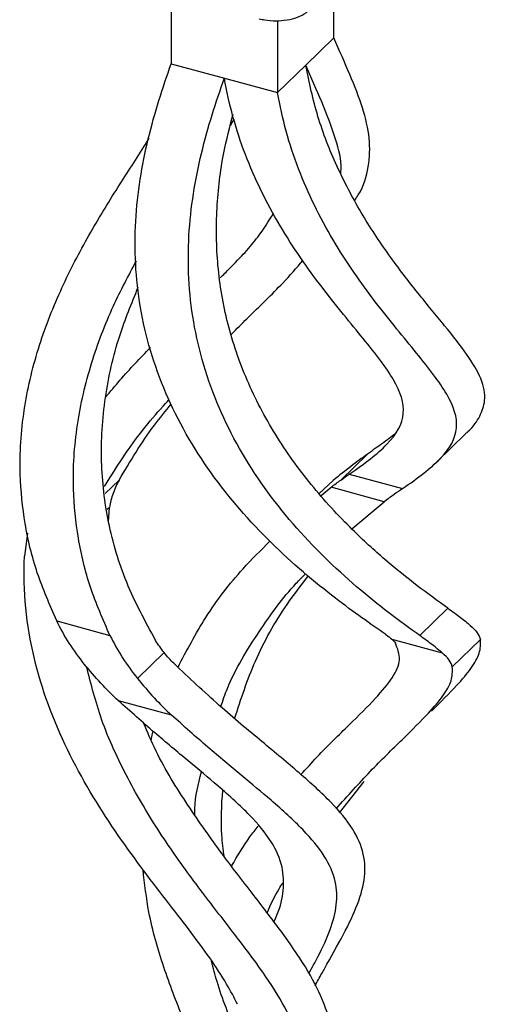
# Model space of a CAD drawing. Units: millimetres. Extents: x 35 to 2044, y 35 to 1435.
# Drawn here: x 1754 to 1800, y 851 to 949 of the extents above; entities that cross this region are included whole.
import ezdxf

# ---------------------------------------------------------------- set-up
doc = ezdxf.new("R2010")
doc.units = ezdxf.units.MM
doc.header["$LTSCALE"] = 7

msp = doc.modelspace()

# ---------------------------------------------------------------- linework, layer by layer
at = {"color": 7, "linetype": 'Continuous', "lineweight": 25}
for p, q in [((1768.614, 951.896), (1768.614, 945.017)), ((1784.828, 947.599), (1784.828, 952.761)), ((1779.227, 949.309), (1779.227, 942.133)), ((1782.028, 944.866), (1784.828, 947.599)), ((1768.614, 945.017), (1773.921, 943.575)), ((1779.227, 942.133), (1782.028, 944.866)), ((1773.921, 943.575), (1779.227, 942.133)), ((1774.518, 938.864), (1774.904, 939.49)), ((1795.114, 905.294), (1797.985, 908.097)), ((1788.186, 906.069), (1785.534, 903.48)), ((1786.376, 904.065), (1791.683, 902.623)), ((1783.384, 902.157), (1784.784, 903.438)), ((1783.576, 901.946), (1784.563, 902.769)), ((1789.869, 901.326), (1784.563, 902.769)), ((1762.374, 899.324), (1762.464, 900.755)), ((1786.617, 898.612), (1789.869, 901.326)), ((1754.291, 898.184), (1753.989, 895.883)), ((1793.407, 887.972), (1796.207, 890.705)), ((1757.2, 889.432), (1762.506, 887.99)), ((1790.622, 887.606), (1795.648, 886.24)), ((1799.453, 887.577), (1796.653, 884.844)), ((1765.256, 883.688), (1767.908, 886.276)), ((1768.658, 880.022), (1763.351, 881.464)), ((1785.398, 870.275), (1787.861, 873.415))]:
    msp.add_line(p, q, dxfattribs=at)
at = {"color": 8, "linetype": 'Continuous', "lineweight": 25}
for p, q in [((1762.046, 902.138), (1763.421, 903.479)), ((1762.464, 900.755), (1762.233, 900.53))]:
    msp.add_line(p, q, dxfattribs=at)
at = {"color": 7, "linetype": 'Continuous', "lineweight": 25}
for points, knots in [([(1777.398, 949.509), (1777.583, 949.464), (1778.112, 949.338), (1779.064, 949.266), (1780.188, 949.357), (1781.236, 949.638), (1781.969, 950.01), (1782.31, 950.313), (1782.412, 950.403)], [0, 0, 0, 0, 0.106025, 0.304187, 0.502258, 0.703096, 0.911011, 1, 1, 1, 1]), ([(1786.93, 931.396), (1787.05, 931.573), (1787.818, 932.696), (1788.364, 934.688), (1788.505, 937.528), (1787.784, 940.557), (1786.506, 943.839), (1785.384, 946.353), (1784.828, 947.599)], [0, 0, 0, 0, 0.037423, 0.238197, 0.434455, 0.626553, 0.814924, 1, 1, 1, 1]), ([(1790.021, 888.067), (1788.533, 889.102), (1786.819, 890.301), (1782.918, 893.296), (1780.703, 895.157), (1776.443, 899.349), (1774.402, 901.679), (1770.82, 906.697), (1769.281, 909.383), (1766.893, 914.949), (1766.043, 917.827), (1765.059, 923.598), (1764.924, 926.489), (1765.243, 932.132), (1765.697, 934.882), (1766.961, 940.139), (1767.769, 942.647), (1768.614, 945.017)], [0.0173947, 0.0173947, 0.0173947, 0.0173947, 0.125, 0.125, 0.25, 0.25, 0.375, 0.375, 0.5, 0.5, 0.625, 0.625, 0.75, 0.75, 0.875, 0.875, 1, 1, 1, 1]), ([(1797.954, 908.096), (1798.03, 908.161), (1798.749, 908.772), (1799.456, 909.844), (1800.055, 911.558), (1799.663, 913.524), (1798.228, 915.947), (1795.997, 918.763), (1793.267, 922.049), (1790.348, 925.828), (1787.526, 930.074), (1785.078, 934.729), (1783.128, 939.675), (1782.392, 943.146), (1782.028, 944.866)], [0, 0, 0, 0, 0.009489, 0.08978, 0.168448, 0.270105, 0.369104, 0.46558, 0.559659, 0.651505, 0.741285, 0.829163, 0.915335, 1, 1, 1, 1]), ([(1785.533, 934.071), (1785.549, 934.331), (1785.62, 935.517), (1784.949, 937.833), (1783.714, 941.104), (1782.586, 943.619), (1782.028, 944.866)], [0, 0, 0, 0, 0.087239, 0.397275, 0.701296, 1, 1, 1, 1]), ([(1793.407, 887.972), (1792.429, 888.667), (1791.391, 889.423), (1788.225, 891.854), (1786.009, 893.715), (1781.75, 897.906), (1779.708, 900.237), (1776.127, 905.255), (1774.588, 907.941), (1772.199, 913.507), (1771.35, 916.385), (1770.366, 922.156), (1770.23, 925.047), (1770.55, 930.689), (1771.003, 933.439), (1772.267, 938.697), (1773.075, 941.205), (1773.921, 943.575)], [0.0612014, 0.0612014, 0.0612014, 0.0612014, 0.125, 0.125, 0.25, 0.25, 0.375, 0.375, 0.5, 0.5, 0.625, 0.625, 0.75, 0.75, 0.875, 0.875, 1, 1, 1, 1]), ([(1786.376, 904.065), (1787.95, 905.144), (1789.202, 906.105), (1791.129, 908.084), (1791.677, 909.086), (1791.86, 911.178), (1791.496, 912.269), (1790.074, 914.711), (1789.019, 916.061), (1786.534, 919.116), (1785.106, 920.822), (1782.223, 924.601), (1780.77, 926.674), (1778.136, 931.124), (1776.958, 933.501), (1775.07, 938.438), (1774.363, 940.997), (1773.921, 943.575)], [0.0173947, 0.0173947, 0.0173947, 0.0173947, 0.125, 0.125, 0.25, 0.25, 0.375, 0.375, 0.5, 0.5, 0.625, 0.625, 0.75, 0.75, 0.875, 0.875, 1, 1, 1, 1]), ([(1791.683, 902.623), (1793.257, 903.702), (1794.508, 904.663), (1796.435, 906.642), (1796.983, 907.643), (1797.166, 909.736), (1796.802, 910.827), (1795.381, 913.268), (1794.325, 914.619), (1791.84, 917.674), (1790.413, 919.38), (1787.53, 923.159), (1786.077, 925.232), (1783.443, 929.682), (1782.264, 932.059), (1780.377, 936.995), (1779.669, 939.555), (1779.227, 942.133)], [0.0173947, 0.0173947, 0.0173947, 0.0173947, 0.125, 0.125, 0.25, 0.25, 0.375, 0.375, 0.5, 0.5, 0.625, 0.625, 0.75, 0.75, 0.875, 0.875, 1, 1, 1, 1]), ([(1796.207, 890.705), (1795.214, 891.421), (1793.247, 892.838), (1789.969, 895.473), (1786.352, 898.76), (1782.548, 902.88), (1778.929, 907.908), (1776.072, 913.344), (1774.128, 919.038), (1773.134, 924.833), (1773.067, 930.566), (1773.665, 935.659), (1774.455, 938.708), (1774.785, 939.982)], [0, 0, 0, 0, 0.084977, 0.168201, 0.249743, 0.355113, 0.457729, 0.55773, 0.655246, 0.750447, 0.843508, 0.934595, 1, 1, 1, 1]), ([(1757.2, 889.432), (1756.505, 891.018), (1755.129, 894.156), (1753.952, 899.086), (1753.399, 904.521), (1753.775, 910.406), (1755.215, 916.557), (1757.443, 922.315), (1760.18, 927.61), (1763.074, 932.389), (1765.247, 935.669), (1766.237, 937.287), (1766.412, 937.573)], [0, 0, 0, 0, 0.098418, 0.194805, 0.289244, 0.41128, 0.530126, 0.645944, 0.758883, 0.869142, 0.976922, 1, 1, 1, 1]), ([(1773.496, 923.642), (1773.811, 923.955), (1775.303, 925.433), (1777.241, 927.541), (1778.337, 929.317), (1778.823, 930.106)], [0, 0, 0, 0, 0.129634, 0.613792, 1, 1, 1, 1]), ([(1762.506, 887.99), (1761.811, 889.576), (1760.436, 892.714), (1759.259, 897.644), (1758.706, 903.078), (1759.08, 908.966), (1760.527, 915.108), (1762.623, 920.617), (1764.36, 923.877), (1765.147, 925.356)], [0, 0, 0, 0, 0.132628, 0.262519, 0.389784, 0.554241, 0.714397, 0.870473, 1, 1, 1, 1]), ([(1774.635, 918.046), (1775.148, 918.56), (1777.002, 920.417), (1779.538, 922.832), (1781.106, 924.643), (1781.75, 925.386)], [0, 0, 0, 0, 0.1842293, 0.6650507, 1, 1, 1, 1]), ([(1767.066, 887.481), (1766.031, 889.386), (1763.988, 893.148), (1762.22, 899.205), (1761.478, 905.425), (1761.894, 911.691), (1763.21, 917.558), (1764.669, 921.107), (1765.327, 922.711)], [0, 0, 0, 0, 0.17584, 0.347229, 0.514342, 0.689278, 0.85964, 1, 1, 1, 1]), ([(1762.065, 911.717), (1762.543, 912.298), (1764.002, 914.071), (1765.524, 915.642), (1766.548, 916.698)], [0, 0, 0, 0, 0.327879, 1, 1, 1, 1]), ([(1761.965, 902.838), (1762.671, 903.975), (1764.489, 906.907), (1766.804, 909.785), (1768.298, 911.398), (1768.419, 911.529)], [0, 0, 0, 0, 0.368072, 0.948709, 1, 1, 1, 1]), ([(1763.421, 903.479), (1764.535, 905.354), (1766.122, 908.025), (1768.066, 910.39), (1768.646, 911.095)], [0, 0, 0, 0, 0.701892, 1, 1, 1, 1]), ([(1790.936, 908.062), (1790.562, 907.778), (1790.142, 907.466), (1789.222, 906.8), (1788.722, 906.445), (1788.186, 906.069)], [0, 0, 0, 0, 0.5, 0.5, 1, 1, 1, 1]), ([(1788.186, 906.069), (1787.65, 905.692), (1787.099, 905.287), (1785.966, 904.413), (1785.385, 903.944), (1784.784, 903.438)], [0, 0, 0, 0, 0.5, 0.5, 1, 1, 1, 1]), ([(1769.295, 884.814), (1770.175, 886.494), (1772.011, 890.002), (1775.251, 894.201), (1777.555, 896.48), (1778.461, 897.376)], [0, 0, 0, 0, 0.358292, 0.747921, 1, 1, 1, 1]), ([(1775.217, 851.182), (1774.906, 851.843), (1774.549, 852.513), (1773.15, 854.888), (1771.874, 856.667), (1768.939, 860.533), (1767.281, 862.622), (1763.881, 867.201), (1762.141, 869.691), (1758.946, 875.087), (1757.494, 877.992), (1755.241, 884.142), (1754.443, 887.386), (1753.947, 892.424), (1753.902, 894.149), (1753.989, 895.883)], [0.1995002, 0.1995002, 0.1995002, 0.1995002, 0.25, 0.25, 0.375, 0.375, 0.5, 0.5, 0.625, 0.625, 0.75, 0.75, 0.875, 0.875, 0.9387986, 0.9387986, 0.9387986, 0.9387986]), ([(1773.561, 880.88), (1773.77, 881.486), (1774.681, 884.136), (1777.268, 888.288), (1779.999, 892.11), (1781.706, 893.825), (1782.019, 894.14)], [0, 0, 0, 0, 0.120359, 0.525656, 0.912827, 1, 1, 1, 1]), ([(1774.942, 879.705), (1775.573, 881.633), (1776.877, 885.612), (1779.545, 890.348), (1781.569, 892.965), (1782.289, 893.896)], [0, 0, 0, 0, 0.377049, 0.778464, 1, 1, 1, 1]), ([(1796.207, 890.705), (1796.679, 890.37), (1797.096, 890.06), (1797.839, 889.485), (1798.165, 889.219), (1798.448, 888.973)], [0, 0, 0, 0, 0.5, 0.5, 1, 1, 1, 1]), ([(1759.949, 885.13), (1759.413, 885.798), (1758.914, 886.489), (1757.994, 887.921), (1757.573, 888.661), (1757.2, 889.432)], [0, 0, 0, 0, 0.5, 0.5, 1, 1, 1, 1]), ([(1798.448, 888.973), (1798.731, 888.727), (1798.96, 888.488), (1799.3, 888.022), (1799.411, 887.796), (1799.453, 887.577)], [0, 0, 0, 0, 0.5, 0.5, 1, 1, 1, 1]), ([(1762.506, 887.99), (1762.88, 887.219), (1763.3, 886.478), (1764.22, 885.047), (1764.72, 884.356), (1765.256, 883.688)], [0, 0, 0, 0, 0.5, 0.5, 1, 1, 1, 1]), ([(1795.648, 886.24), (1795.365, 886.486), (1795.039, 886.752), (1794.296, 887.327), (1793.879, 887.636), (1793.407, 887.972)], [0, 0, 0, 0, 0.5, 0.5, 1, 1, 1, 1]), ([(1781.558, 874.099), (1782.095, 874.695), (1783.806, 876.595), (1786.459, 879.127), (1789.085, 881.734), (1790.815, 883.829), (1791.618, 885.607), (1791.193, 886.672), (1790.978, 887.212)], [0, 0, 0, 0, 0.083123, 0.264828, 0.451412, 0.629652, 0.812453, 1, 1, 1, 1]), ([(1794.564, 880.439), (1795.459, 881.32), (1797.081, 882.916), (1798.607, 884.727), (1799.493, 886.24), (1799.467, 887.128), (1799.453, 887.577)], [0, 0, 0, 0, 0.2868671, 0.5197069, 0.7573501, 1, 1, 1, 1]), ([(1796.653, 884.844), (1796.611, 885.063), (1796.499, 885.289), (1796.159, 885.755), (1795.931, 885.994), (1795.648, 886.24)], [0, 0, 0, 0, 0.5, 0.5, 1, 1, 1, 1]), ([(1763.351, 881.464), (1762.751, 882.014), (1762.169, 882.597), (1761.036, 883.821), (1760.485, 884.462), (1759.949, 885.13)], [0, 0, 0, 0, 0.5, 0.5, 1, 1, 1, 1]), ([(1782.966, 853.035), (1783.19, 853.448), (1784.133, 855.187), (1785.646, 857.79), (1787.177, 860.884), (1788.006, 863.635), (1787.942, 866.2), (1786.841, 868.708), (1784.666, 871.331), (1781.545, 874.167), (1777.704, 877.356), (1773.397, 880.937), (1770.398, 883.766), (1768.879, 885.198)], [0, 0, 0, 0, 0.027773, 0.116806, 0.207768, 0.300822, 0.396138, 0.493885, 0.594186, 0.69718, 0.795568, 0.896474, 1, 1, 1, 1]), ([(1782.028, 842.006), (1782.04, 843.097), (1782.066, 845.3), (1781.18, 848.474), (1779.557, 851.753), (1777.182, 855.256), (1774.213, 859.117), (1770.863, 863.438), (1767.404, 868.291), (1764.192, 873.702), (1761.602, 879.271), (1760.626, 883.104), (1760.179, 884.864)], [0, 0, 0, 0, 0.092247, 0.186137, 0.281884, 0.379705, 0.479777, 0.58228, 0.687397, 0.795262, 0.906023, 1, 1, 1, 1]), ([(1785.064, 870.685), (1786.213, 871.969), (1788.541, 874.572), (1791.771, 877.7), (1794.228, 880.128), (1795.813, 881.999), (1796.692, 883.505), (1796.666, 884.395), (1796.653, 884.844)], [0, 0, 0, 0, 0.179155, 0.363176, 0.552136, 0.698365, 0.84761, 1, 1, 1, 1]), ([(1765.256, 883.688), (1765.792, 883.02), (1766.343, 882.379), (1767.476, 881.155), (1768.057, 880.572), (1768.658, 880.022)], [0, 0, 0, 0, 0.5, 0.5, 1, 1, 1, 1]), ([(1778.859, 859.401), (1778.964, 859.626), (1779.497, 860.781), (1779.877, 862.577), (1779.809, 864.993), (1778.732, 867.415), (1776.56, 870.04), (1773.632, 872.701), (1770.334, 875.456), (1766.963, 878.245), (1764.564, 880.384), (1763.351, 881.464)], [0, 0, 0, 0, 0.027797, 0.142222, 0.259157, 0.39199, 0.528296, 0.668262, 0.776575, 0.887123, 1, 1, 1, 1]), ([(1784.828, 844.739), (1784.84, 845.83), (1784.866, 848.033), (1783.98, 851.207), (1782.358, 854.486), (1779.981, 857.988), (1777.015, 861.85), (1773.655, 866.169), (1770.233, 871.036), (1767.481, 875.431), (1766.256, 878.313), (1765.854, 879.259)], [0, 0, 0, 0, 0.108785, 0.219507, 0.332419, 0.447777, 0.565789, 0.686669, 0.81063, 0.937833, 1, 1, 1, 1]), ([(1782.357, 854.276), (1782.668, 854.836), (1783.553, 856.432), (1784.565, 858.684), (1785.215, 861.154), (1785.106, 863.545), (1784.041, 865.975), (1781.866, 868.598), (1778.939, 871.259), (1775.64, 874.014), (1772.27, 876.803), (1769.87, 878.942), (1768.658, 880.022)], [0, 0, 0, 0, 0.0529294, 0.1508148, 0.2507604, 0.3528993, 0.4689248, 0.5879834, 0.7102383, 0.8048463, 0.901406, 1, 1, 1, 1]), ([(1766.633, 877.511), (1766.66, 877.746), (1766.695, 878.05), (1766.805, 878.335), (1766.83, 878.4)], [0, 0, 0, 0, 0.772192, 1, 1, 1, 1]), ([(1770.964, 870.087), (1770.964, 870.3), (1770.965, 871.746), (1771.324, 873.157), (1771.63, 874.359)], [0, 0, 0, 0, 0.147331, 1, 1, 1, 1]), ([(1773.916, 865.903), (1773.815, 866.62), (1773.506, 868.818), (1773.654, 871.035), (1773.753, 872.528)], [0, 0, 0, 0, 0.326329, 1, 1, 1, 1]), ([(1774.637, 864.958), (1775.222, 865.971), (1776.054, 867.415), (1777.017, 868.613), (1777.303, 868.969)], [0, 0, 0, 0, 0.702196, 1, 1, 1, 1]), ([(1773.921, 840.715), (1773.256, 842.142), (1771.916, 845.022), (1769.752, 849.764), (1767.809, 854.893), (1766.349, 859.887), (1765.97, 863.199), (1765.808, 864.613)], [0, 0, 0, 0, 0.2037843, 0.411196, 0.6227112, 0.8388084, 1, 1, 1, 1]), ([(1778.173, 860.309), (1778.545, 861.13), (1779.015, 862.171), (1779.618, 863.081), (1779.745, 863.272)], [0, 0, 0, 0, 0.789534, 1, 1, 1, 1]), ([(1779.227, 839.273), (1778.561, 840.699), (1777.216, 843.578), (1775.085, 848.331), (1773.457, 852.321), (1772.818, 854.799), (1772.643, 855.476)], [0, 0, 0, 0, 0.290217, 0.585599, 0.886826, 1, 1, 1, 1])]:
    msp.add_open_spline(points, degree=3, knots=knots, dxfattribs=at)
for points in [[(1785.534, 903.48), (1785.841, 903.696), (1786.123, 903.891), (1786.376, 904.065)], [(1763.421, 903.479), (1763.181, 903.051), (1762.982, 902.608), (1762.82, 902.15)], [(1784.563, 902.769), (1784.904, 903.028), (1785.227, 903.264), (1785.534, 903.48)], [(1762.82, 902.15), (1762.658, 901.693), (1762.538, 901.228), (1762.464, 900.755)], [(1790.841, 902.038), (1790.534, 901.822), (1790.21, 901.586), (1789.869, 901.326)], [(1791.683, 902.623), (1791.429, 902.449), (1791.148, 902.254), (1790.841, 902.038)], [(1790.021, 888.067), (1790.261, 887.9), (1790.46, 887.747), (1790.622, 887.606)], [(1767.908, 886.276), (1767.601, 886.659), (1767.319, 887.06), (1767.066, 887.481)], [(1790.622, 887.606), (1790.784, 887.465), (1790.904, 887.333), (1790.978, 887.212)], [(1768.879, 885.198), (1768.538, 885.534), (1768.215, 885.894), (1767.908, 886.276)]]:
    msp.add_open_spline(points, degree=3, dxfattribs=at)

doc.saveas('drawing.dxf')
